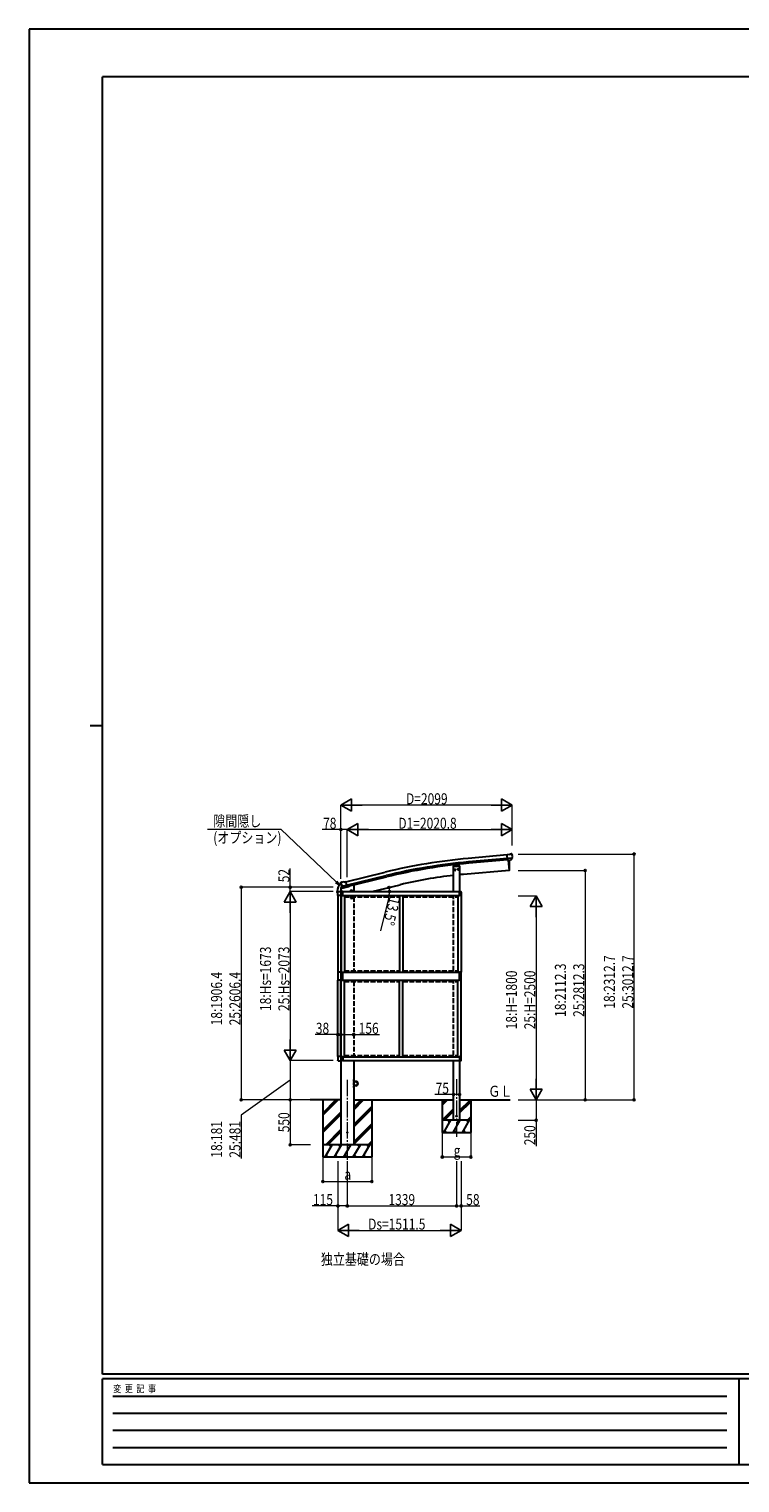
# Model space of a CAD drawing. Units: millimetres. Extents: x 0 to 25230, y 0 to 17820.
# Drawn here: x 0 to 8711, y 0 to 17820 of the extents above; entities that cross this region are included whole.
import ezdxf

# ---------------------------------------------------------------- set-up
doc = ezdxf.new("R2010")
doc.units = ezdxf.units.MM
doc.linetypes.add('YCENTER_1', pattern=[13, 10, -1, 1, -1])
doc.linetypes.add('YHIDDEN_1', pattern=[4, 3, -1])
for name, color, linetype, lineweight in [('USER1', 3, 'Continuous', 13), ('YKK_12', 2, 'Continuous', 13), ('YKK_13', 4, 'Continuous', 30), ('YKK_A1', 4, 'Continuous', 30), ('YKK_D', 6, 'Continuous', 13), ('YKK_ZWAK', 7, 'Continuous', 30)]:
    doc.layers.add(name, color=color, linetype=linetype, lineweight=lineweight)
doc.styles.add('text-b', font='extslim2.shx', dxfattribs={"width": 0.8, "bigfont": 'extfont2.shx'})

msp = doc.modelspace()

# ---------------------------------------------------------------- linework, layer by layer
at = {"layer": 'YKK_12', "linetype": 'YCENTER_1', "ltscale": 20}
for p, q in [((3900, 4941), (3900, 3959)), ((5239, 4947), (5239, 4244))]:
    msp.add_line(p, q, dxfattribs=at)
at = {"layer": 'YKK_13'}
for p, q in [((5886, 7701), (5859, 7699)), ((5865, 7634), (5859, 7699)), ((5886, 7701), (5897, 7708)), ((5912, 7710), (5899, 7708)), ((5921, 7704), (5916, 7709)), ((5923, 7702), (5923, 7701)), ((5277, 7562), (5201, 7562)), ((5201, 7562), (5201, 7560)), ((5201, 7560), (5277, 7560)), ((5210, 7518), (5216, 7523)), ((5211, 7511), (5210, 7518)), ((5218, 7508), (5211, 7511)), ((5223, 7520), (5216, 7523)), ((5218, 7508), (5224, 7512)), ((5224, 7512), (5223, 7520)), ((5254, 7523), (5260, 7527)), ((5255, 7516), (5254, 7523)), ((5262, 7512), (5255, 7516)), ((5267, 7524), (5260, 7527)), ((5262, 7512), (5268, 7517)), ((5268, 7517), (5267, 7524)), ((5277, 7560), (5277, 7562)), ((5922, 7659), (5863, 7654)), ((5875, 7635), (5865, 7634)), ((5875, 7635), (5900, 7637)), ((5875, 7635), (5875, 7635)), ((5900, 7637), (5901, 7637)), ((5908, 7638), (5901, 7637)), ((5911, 7640), (5922, 7658)), ((5922, 7660), (5922, 7659)), ((5922, 7659), (5922, 7658)), ((3820, 7353), (3820, 7353)), ((3820, 7286), (3920, 7310)), ((3825, 7362), (3821, 7355)), ((3821, 7353), (3821, 7352)), ((3828, 7364), (3841, 7367)), ((3835, 7313), (3892, 7327)), ((3835, 7313), (3835, 7313)), ((3835, 7313), (3835, 7312)), ((3852, 7298), (3835, 7312)), ((3856, 7364), (3843, 7367)), ((3856, 7364), (3882, 7371)), ((3897, 7308), (3882, 7371)), ((3887, 7305), (3897, 7308)), ((3924, 7319), (3924, 7315)), ((3776, 7237), (3776, 7249)), ((3783, 7237), (3776, 7237)), ((3783, 7239), (3783, 7244)), ((3783, 7239), (3783, 7237)), ((3783, 7237), (3783, 7237)), ((3784, 7200), (3784, 7244)), ((3824, 7200), (3784, 7200)), ((3789, 7250), (3822, 7250)), ((3789, 7249), (3818, 7249)), ((3820, 7292), (3820, 7286)), ((3848, 7302), (3822, 7295)), ((3848, 7301), (3822, 7294)), ((3824, 7244), (3824, 7200)), ((3824, 7243), (3824, 7200)), ((3824, 7200), (3845, 7200)), ((3845, 7249), (3829, 7249)), ((3845, 7200), (3845, 7249)), ((3855, 7297), (3862, 7299)), ((3887, 7305), (3862, 7299)), ((3862, 7299), (3862, 7299)), ((3887, 7305), (3887, 7305)), ((5276, 7249), (5292, 7249)), ((5276, 7200), (5276, 7249)), ((5297, 7200), (5276, 7200)), ((5297, 7243), (5297, 7200)), ((3783, 6261), (3783, 6163)), ((3823, 6261), (3783, 6261)), ((3823, 6163), (3823, 6261)), ((3824, 6261), (3845, 6261)), ((3824, 6163), (3824, 6261)), ((3845, 6163), (3845, 6261)), ((5297, 6261), (5276, 6261)), ((5276, 6163), (5276, 6261)), ((5297, 6163), (5297, 6261)), ((3823, 6163), (3783, 6163)), ((3824, 6163), (3845, 6163)), ((5297, 6163), (5276, 6163)), ((3824, 5225), (3784, 5225)), ((3784, 5225), (3784, 5181)), ((3789, 5175), (3818, 5175)), ((3824, 5225), (3845, 5225)), ((3824, 5182), (3824, 5225)), ((3824, 5181), (3824, 5225)), ((3845, 5175), (3829, 5176)), ((3845, 5225), (3845, 5175)), ((5297, 5225), (5276, 5225)), ((5276, 5225), (5276, 5175)), ((5276, 5175), (5292, 5176)), ((5297, 5182), (5297, 5225)), ((3980, 4940), (3980, 4940)), ((3980, 4930), (3980, 4940)), ((3980, 4930), (3980, 4940)), ((3980, 4930), (3980, 4930)), ((3980, 4860), (3980, 4860)), ((3980, 4860), (3980, 4850)), ((3980, 4860), (3980, 4850)), ((3980, 4850), (3980, 4850)), ((3982, 4881), (3981, 4880)), ((3981, 4880), (3988, 4874)), ((3982, 4881), (3988, 4874)), ((3988, 4874), (3988, 4874))]:
    msp.add_line(p, q, dxfattribs=at)
at = {"layer": 'YKK_13', "ltscale": 25}
for p, q in [((5872, 7635), (5883, 7507)), ((5883, 7507), (5885, 7508)), ((3941, 7255), (3960, 7260)), ((3945, 7263), (3943, 7256)), ((3943, 7256), (3948, 7250)), ((3953, 7265), (3945, 7263)), ((3953, 7248), (3948, 7267)), ((3948, 7250), (3956, 7252)), ((3958, 7259), (3953, 7265)), ((3956, 7252), (3958, 7259))]:
    msp.add_line(p, q, dxfattribs=at)
at = {"layer": 'YKK_13', "linetype": 'YHIDDEN_1'}
for p, q in [((3821, 7292), (3821, 7286)), ((3982, 4937), (3980, 4936)), ((3982, 4933), (3980, 4934)), ((3982, 4857), (3980, 4856)), ((3982, 4853), (3980, 4854)), ((3982, 4877), (3984, 4878)), ((3985, 4874), (3986, 4876))]:
    msp.add_line(p, q, dxfattribs=at)
at = {"layer": 'YKK_13', "linetype": 'YHIDDEN_1', "lineweight": 30, "ltscale": 3}
for p, q in [((3943, 7168), (3943, 7184)), ((3973, 7163), (3948, 7163)), ((3978, 7168), (3978, 7184))]:
    msp.add_line(p, q, dxfattribs=at)
at = {"layer": 'YKK_13', "linetype": 'YHIDDEN_1', "ltscale": 3}
for p, q in [((3946, 7176), (3957, 7176)), ((3949, 7177), (3950, 7177)), ((3950, 7175), (3949, 7175)), ((3951, 7177), (3950, 7177)), ((3950, 7177), (3950, 7177)), ((3951, 7175), (3950, 7175)), ((3950, 7175), (3950, 7175)), ((3951, 7182), (3951, 7170)), ((3951, 7178), (3951, 7177)), ((3951, 7177), (3951, 7177)), ((3951, 7177), (3951, 7177)), ((3951, 7175), (3951, 7175)), ((3951, 7175), (3951, 7174)), ((3951, 7175), (3951, 7175)), ((3951, 7175), (3951, 7175)), ((3952, 7177), (3952, 7178)), ((3952, 7177), (3952, 7177)), ((3952, 7177), (3952, 7177)), ((3952, 7177), (3954, 7177)), ((3952, 7177), (3952, 7177)), ((3952, 7177), (3952, 7177)), ((3952, 7175), (3952, 7174)), ((3952, 7175), (3952, 7175)), ((3952, 7175), (3952, 7175)), ((3952, 7175), (3954, 7175)), ((3952, 7175), (3952, 7175)), ((3952, 7175), (3952, 7175)), ((3964, 7176), (3975, 7176)), ((3967, 7177), (3968, 7177)), ((3968, 7175), (3967, 7175)), ((3969, 7177), (3968, 7177)), ((3968, 7177), (3968, 7177)), ((3969, 7175), (3968, 7175)), ((3968, 7175), (3968, 7175)), ((3969, 7182), (3969, 7170)), ((3969, 7178), (3969, 7177)), ((3969, 7177), (3969, 7177)), ((3969, 7177), (3969, 7177)), ((3969, 7175), (3969, 7175)), ((3969, 7175), (3969, 7174)), ((3969, 7175), (3969, 7175)), ((3969, 7175), (3969, 7175)), ((3970, 7177), (3970, 7178)), ((3970, 7177), (3970, 7177)), ((3970, 7177), (3970, 7177)), ((3970, 7177), (3972, 7177)), ((3970, 7177), (3970, 7177)), ((3970, 7177), (3970, 7177)), ((3970, 7175), (3970, 7174)), ((3970, 7175), (3970, 7175)), ((3970, 7175), (3970, 7175)), ((3970, 7175), (3972, 7175)), ((3970, 7175), (3970, 7175)), ((3970, 7175), (3970, 7175))]:
    msp.add_line(p, q, dxfattribs=at)
at = {"layer": 'YKK_13', "lineweight": 30}
for p, q in [((3978, 4945), (3980, 4945)), ((3978, 4945), (3978, 4922)), ((3978, 4940), (3980, 4940)), ((3978, 4845), (3978, 4868)), ((3978, 4850), (3980, 4850)), ((3978, 4845), (3980, 4845)), ((3980, 4922), (3980, 4945)), ((4003, 4922), (3980, 4922)), ((3980, 4920), (4003, 4920)), ((3980, 4870), (4003, 4870)), ((3980, 4868), (3980, 4845)), ((4003, 4868), (3980, 4868))]:
    msp.add_line(p, q, dxfattribs=at)
at = {"layer": 'YKK_13', "ltscale": 25}
for centre, radius in [((5217, 7515), 8.5), ((5217, 7515), 7.7), ((5261, 7520), 8.5), ((5261, 7520), 7.7), ((3951, 7258), 8.5), ((3951, 7258), 7.7), ((3951, 7258), 6.5)]:
    msp.add_circle(centre, radius, dxfattribs=at)
at = {"layer": 'YKK_13'}
for centre, radius in [((5217, 7515), 6.5), ((5261, 7520), 6.5), ((4003, 4895), 25.2), ((5239, 4495), 5), ((3900, 4295), 4.5)]:
    msp.add_circle(centre, radius, dxfattribs=at)
at = {"layer": 'YKK_13', "linetype": 'YHIDDEN_1', "ltscale": 3}
for centre in [(3951, 7176), (3969, 7176)]:
    msp.add_circle(centre, 4.65, dxfattribs=at)
at = {"layer": 'YKK_13'}
for centre, radius, start, end in [((5899, 7705), 3, 95, 120), ((5913, 7705), 5, 50.0065, 94.9935), ((5721, 7683), 202, 353.4085, 5), ((3928, 7249), 152, 135.7784, 180), ((3935, 7365), 116, 185.4602, 185.7846), ((3935, 7365), 116, 185.7846, 186.1712), ((3935, 7365), 116, 186.2176, 192.9719), ((4018, 7399), 202, 193.5, 205.0912), ((3935, 7365), 116, 192.9719, 214.6899), ((3829, 7359), 5, 103.5, 148.5), ((3842, 7364), 3, 78.5, 103.5), ((3919, 7315), 5, 283.5, 0), ((3823, 7292), 3, 103.5, 180), ((3829, 7243), 5.5, 93, 180), ((5291, 7243), 5.5, 0, 87), ((3829, 5182), 5.5, 180, 267), ((5291, 5182), 5.5, 273, 0), ((3976, 4935), 6.1, 309.6019, 50.3981), ((3976, 4855), 6.1, 309.6019, 50.3981), ((3988, 4880), 6.1, 174.6019, 275.3981)]:
    msp.add_arc(centre, radius, start, end, dxfattribs=at)
at = {"layer": 'YKK_13', "ltscale": 25}
for centre, radius, start, end in [((5885, 7511), 3, 277, 356.6392), ((4989, 7563), 900, 356.6392, 4.6499)]:
    msp.add_arc(centre, radius, start, end, dxfattribs=at)
at = {"layer": 'YKK_13', "linetype": 'YHIDDEN_1'}
msp.add_arc((3823, 7292), 2, 103.5, 180, dxfattribs=at)
at = {"layer": 'YKK_13', "linetype": 'YHIDDEN_1', "lineweight": 30, "ltscale": 3}
for centre, start, end in [((3948, 7168), 180, 270), ((3973, 7168), 270, 0)]:
    msp.add_arc(centre, 5, start, end, dxfattribs=at)
at = {"layer": 'YKK_13', "linetype": 'YHIDDEN_1', "ltscale": 3}
for centre, start, end in [((3951, 7176), 168.3142, 191.6858), ((3951, 7176), 78.3142, 101.6858), ((3951, 7176), 258.3142, 281.6858), ((3951, 7176), 348.3142, 11.6858), ((3969, 7176), 168.3142, 191.6858), ((3969, 7176), 78.3142, 101.6858), ((3969, 7176), 258.3142, 281.6858), ((3969, 7176), 348.3142, 11.6858)]:
    msp.add_arc(centre, 2.5, start, end, dxfattribs=at)
at = {"layer": 'YKK_13', "lineweight": 30}
for centre, radius, start, end in [((3980, 4922), 2, 180, 270), ((3980, 4868), 2, 90, 180), ((4003, 4895), 27.3, 270, 90), ((4003, 4895), 25.3, 270, 90)]:
    msp.add_arc(centre, radius, start, end, dxfattribs=at)
at = {"layer": 'YKK_13', "extrusion": (0, 0, -1)}
for centre, major_axis, ratio, start_param, end_param in [((5927, 7706), (-15.4, 3.4), 0.101033, 0.307812, 0.308043), ((5920, 7702), (2.71, -1.31), 0.997474, 4.96062, 5.746529), ((5908, 7641), (1.62, -2.54), 0.997631, 5.80419, 6.600612), ((5908, 7641), (-3.5, 2.17), 0.650902, 4.095823, 4.168633), ((3824, 7354), (-1.57, -2.57), 0.99628, 0.783535, 1.570796), ((3789, 5181), (-3.9, -3.9), 0.997265, 5.499157, 7.067214), ((3818, 5181), (3.9, -3.9), 0.997265, 5.499157, 7.067214)]:
    msp.add_ellipse(centre, major_axis=major_axis, ratio=ratio, start_param=start_param, end_param=end_param, dxfattribs=at)
at = {"layer": 'YKK_13', "extrusion": (1e-16, 1e-16, -1)}
msp.add_ellipse((5908, 7641), major_axis=(1.62, -2.54), ratio=0.997631, start_param=0.390237, end_param=0.478995, dxfattribs=at)
at = {"layer": 'YKK_13'}
for centre, major_axis, ratio, start_param, end_param in [((3776, 7237), (0.355, 0.355), 0.99628, 2.358058, 3.925127), ((3789, 7244), (-4.26, 4.26), 0.99628, 5.499651, 7.06672), ((3783, 7237), (0.293, 0.622), 0.412089, 5.560734, 5.56339), ((3789, 7244), (-3.9, 3.9), 0.997265, 5.499157, 7.067214), ((3818, 7244), (3.9, 3.9), 0.997265, 5.499157, 7.067214), ((3854, 7300), (-0.73, -2.92), 0.997631, 5.80419, 6.600612), ((3854, 7300), (2.63, 3.16), 0.650902, 4.095823, 4.168633), ((3854, 7300), (-0.73, -2.92), 0.997631, 0.390237, 0.478995)]:
    msp.add_ellipse(centre, major_axis=major_axis, ratio=ratio, start_param=start_param, end_param=end_param, dxfattribs=at)
for points, knots in [([(3819, 7355), (3819, 7355), (3819, 7355), (3819, 7355), (3819, 7355), (3819, 7355), (3820, 7355), (3820, 7355), (3820, 7354), (3820, 7354)], [0, 0, 0, 0, 0.25, 0.25, 0.5, 0.5, 0.75, 0.75, 1, 1, 1, 1]), ([(3783, 7237), (3783, 7237), (3783, 7237), (3783, 7237), (3783, 7237), (3783, 7237)], [0, 0, 0, 0, 0.5, 0.5, 1, 1, 1, 1])]:
    msp.add_open_spline(points, degree=3, knots=knots, dxfattribs=at)
at = {"layer": 'YKK_A1', "ltscale": 25}
for p, q in [((5859, 7697), (5382, 7654)), ((3882, 7369), (4365, 7486)), ((5863, 7655), (5386, 7612)), ((5864, 7638), (5388, 7595)), ((3892, 7327), (4375, 7444)), ((3896, 7310), (4379, 7428))]:
    msp.add_line(p, q, dxfattribs=at)
at = {"layer": 'YKK_A1'}
for p, q in [((5201, 7249), (5201, 7560)), ((5201, 7560), (5276, 7560)), ((5276, 7560), (5276, 7249)), ((3785, 7200), (3785, 6262)), ((3822, 7200), (3822, 6262)), ((3824, 7200), (3824, 6261)), ((3845, 7249), (5276, 7249)), ((3845, 7200), (5276, 7200)), ((3864, 7200), (3864, 6261)), ((4540, 7200), (4540, 6261)), ((4580, 7200), (4580, 6261)), ((5256, 7200), (5256, 6261)), ((5296, 7200), (5296, 6262)), ((3845, 6261), (5276, 6261)), ((3785, 5225), (3785, 6163)), ((3822, 5225), (3822, 6163)), ((3824, 5225), (3824, 6163)), ((3845, 6163), (5276, 6163)), ((3864, 5224), (3864, 6163)), ((4540, 5224), (4540, 6163)), ((4580, 5224), (4580, 6163)), ((5256, 5224), (5256, 6163)), ((5296, 5225), (5296, 6163)), ((3845, 5224), (5276, 5224)), ((3845, 5176), (5276, 5176)), ((5201, 4445), (5201, 5176)), ((5276, 5176), (5276, 4445)), ((3822, 4695), (3443, 4695)), ((3600, 4695), (3600, 3995)), ((3600, 4534), (3761, 4695)), ((3600, 4520), (3775, 4695)), ((3600, 4506), (3789, 4695)), ((3978, 4695), (5201, 4695)), ((3978, 4575), (4097, 4695)), ((3978, 4590), (4083, 4695)), ((3978, 4604), (4069, 4695)), ((4200, 4695), (4200, 3995)), ((5064, 4695), (5064, 4295)), ((5064, 4659), (5100, 4695)), ((5064, 4645), (5114, 4695)), ((5064, 4631), (5128, 4695)), ((5276, 4695), (5894, 4695)), ((5276, 4563), (5408, 4695)), ((5276, 4549), (5414, 4687)), ((5276, 4535), (5414, 4673)), ((5414, 4695), (5414, 4295)), ((3600, 4322), (3822, 4544)), ((3600, 4308), (3822, 4530)), ((3600, 4294), (3822, 4516)), ((3978, 4392), (4200, 4614)), ((3978, 4377), (4200, 4600)), ((3978, 4363), (4200, 4585)), ((5064, 4447), (5201, 4585)), ((5076, 4445), (5201, 4570)), ((5090, 4445), (5201, 4556)), ((5369, 4444), (5414, 4489)), ((5384, 4445), (5414, 4475)), ((5397, 4444), (5414, 4460)), ((3635, 4145), (3822, 4332)), ((3649, 4145), (3822, 4318)), ((3663, 4145), (3822, 4303)), ((3978, 4179), (4200, 4402)), ((3978, 4165), (4200, 4387)), ((3978, 4151), (4200, 4373)), ((5414, 4445), (5064, 4445)), ((5064, 4295), (5414, 4295)), ((5081, 4295), (5168, 4445)), ((5096, 4321), (5111, 4295)), ((5153, 4419), (5138, 4445)), ((5197, 4295), (5283, 4445)), ((5276, 4445), (5201, 4445)), ((5212, 4321), (5227, 4295)), ((5268, 4419), (5253, 4445)), ((5312, 4295), (5399, 4445)), ((5327, 4321), (5342, 4295)), ((5384, 4419), (5369, 4445)), ((4200, 4145), (3600, 4145)), ((3627, 3995), (3713, 4145)), ((3698, 4119), (3683, 4145)), ((3742, 3995), (3829, 4145)), ((3814, 4119), (3799, 4145)), ((3858, 3995), (3944, 4145)), ((3929, 4119), (3914, 4145)), ((3973, 3995), (4060, 4145)), ((4045, 4119), (4030, 4145)), ((4089, 3995), (4175, 4145)), ((4145, 4145), (4160, 4119)), ((4156, 4145), (4200, 4190)), ((4170, 4145), (4200, 4175)), ((4184, 4145), (4200, 4161)), ((3600, 3995), (4200, 3995)), ((3642, 4021), (3657, 3995)), ((3757, 4021), (3772, 3995)), ((3873, 4021), (3888, 3995)), ((3988, 4021), (4003, 3995)), ((4104, 4021), (4119, 3995))]:
    msp.add_line(p, q, dxfattribs=at)
at = {"layer": 'YKK_A1', "ltscale": 20}
for p, q in [((5883, 7507), (5325, 7459)), ((5872, 7635), (5883, 7507)), ((4203, 7249), (4549, 7332))]:
    msp.add_line(p, q, dxfattribs=at)
at = {"layer": 'YKK_A1', "ltscale": 2}
for p, q in [((3958, 7325), (3924, 7317)), ((3978, 7325), (3958, 7325)), ((3978, 7325), (3978, 7249)), ((3822, 7286), (3822, 4145)), ((3978, 5176), (3978, 4145)), ((3978, 4145), (3822, 4145))]:
    msp.add_line(p, q, dxfattribs=at)
at = {"layer": 'YKK_A1', "linetype": 'YHIDDEN_1', "ltscale": 20}
for p, q in [((3864, 7184), (4540, 7184)), ((3978, 7184), (3978, 6277)), ((4580, 7184), (5256, 7184)), ((5201, 6277), (5201, 7184)), ((3864, 6277), (4540, 6277)), ((4580, 6277), (5256, 6277)), ((3864, 6147), (4540, 6147)), ((3978, 6147), (3978, 5240)), ((4580, 6147), (5256, 6147)), ((5201, 5240), (5201, 6147)), ((3864, 5240), (4540, 5240)), ((4580, 5240), (5256, 5240))]:
    msp.add_line(p, q, dxfattribs=at)
at = {"layer": 'YKK_A1', "ltscale": 2}
msp.add_circle((3900, 4295), 5, dxfattribs=at)
at = {"layer": 'YKK_A1', "ltscale": 25}
for radius in [6955, 6912, 6895]:
    msp.add_arc((6007, 728), radius, 95.1528, 103.6528, dxfattribs=at)
at = {"layer": 'YKK_A1', "ltscale": 20}
for start, end in [(96.3429, 103.5), (95, 95.528)]:
    msp.add_arc((5787, 2177), 5302, start, end, dxfattribs=at)
at = {"layer": 'YKK_D', "lineweight": -2}
for p, q in [((3822, 8308), (3952, 8383)), ((3952, 8233), (3952, 8383)), ((5921, 8308), (5791, 8383)), ((5791, 8383), (5791, 8233)), ((3822, 8308), (3952, 8233)), ((3822, 8308), (4082, 8308)), ((5921, 8308), (5661, 8308)), ((5921, 8308), (5791, 8233)), ((3900, 8008), (4030, 8083)), ((4030, 7933), (4030, 8083)), ((5921, 8008), (5791, 8083)), ((5791, 8083), (5791, 7933)), ((3900, 8008), (4030, 7933)), ((3900, 8008), (4160, 8008)), ((5921, 8008), (5661, 8008)), ((5921, 8008), (5791, 7933)), ((3200, 7249), (3125, 7119)), ((3200, 7249), (3275, 7119)), ((3200, 7249), (3200, 6989)), ((6214, 7195), (6139, 7065)), ((6214, 7195), (6289, 7065)), ((6214, 7195), (6214, 6935)), ((3125, 7119), (3275, 7119)), ((6139, 7065), (6289, 7065)), ((3200, 5176), (3200, 5436)), ((3200, 5176), (3125, 5306)), ((3275, 5306), (3125, 5306)), ((3200, 5176), (3275, 5306)), ((6214, 4695), (6139, 4825)), ((6289, 4825), (6139, 4825)), ((6214, 4695), (6214, 4955)), ((6214, 4695), (6289, 4825)), ((3785, 3095), (3915, 3170)), ((3785, 3095), (3915, 3020)), ((3785, 3095), (4045, 3095)), ((3915, 3020), (3915, 3170)), ((5296, 3095), (5037, 3095)), ((5296, 3095), (5166, 3170)), ((5166, 3170), (5166, 3020)), ((5296, 3095), (5166, 3020))]:
    msp.add_line(p, q, dxfattribs=at)
at = {"layer": 'YKK_D'}
for p, q in [((3822, 7467), (3822, 8309)), ((5771, 8308), (3972, 8308)), ((5921, 7813), (5921, 8309)), ((3822, 8008), (3593, 8008)), ((3822, 7405), (3822, 8009)), ((3900, 8008), (3822, 8008)), ((3900, 7424), (3900, 8009)), ((3900, 7424), (3900, 8009)), ((4050, 8008), (5771, 8008)), ((5921, 7813), (5921, 8009)), ((5992, 7708), (7415, 7708)), ((7414, 4695), (7414, 7708)), ((3200, 7301), (3200, 7531)), ((5992, 7507), (6815, 7507)), ((6814, 7507), (6814, 4695)), ((3726, 7301), (2599, 7301)), ((2600, 7301), (2600, 4695)), ((3726, 7301), (3199, 7301)), ((3726, 7249), (3199, 7249)), ((3726, 7249), (3199, 7249)), ((3200, 7249), (3200, 7301)), ((4411, 7198), (4306, 6766)), ((5992, 7195), (6215, 7195)), ((3200, 7099), (3200, 5326)), ((6214, 7045), (6214, 4845)), ((3784, 5495), (3504, 5495)), ((3822, 5495), (3784, 5495)), ((3822, 5495), (3978, 5495)), ((3978, 5495), (4294, 5495)), ((3726, 5176), (3199, 5176)), ((3726, 5176), (3199, 5176)), ((3200, 5176), (3200, 4695)), ((3200, 4935), (2600, 4507)), ((3726, 4695), (2599, 4695)), ((3450, 4695), (3199, 4695)), ((3726, 4695), (3199, 4695)), ((3200, 4695), (3200, 4145)), ((5201, 4760), (4972, 4760)), ((5276, 4760), (5201, 4760)), ((5992, 4695), (6215, 4695)), ((5992, 4695), (6815, 4695)), ((5992, 4695), (7415, 4695)), ((5993, 4695), (6215, 4695)), ((6214, 4695), (6214, 4445)), ((2600, 4507), (2600, 3976)), ((5064, 4294), (5064, 3994)), ((5414, 4294), (5414, 3994)), ((5992, 4445), (6215, 4445)), ((6214, 4445), (6214, 4129)), ((3450, 4145), (3199, 4145)), ((3600, 3994), (3600, 3694)), ((3785, 3945), (3785, 3094)), ((3785, 3945), (3785, 3394)), ((3900, 3945), (3900, 3394)), ((3900, 3945), (3900, 3394)), ((4200, 3994), (4200, 3694)), ((5064, 3995), (5414, 3995)), ((5239, 3945), (5239, 3394)), ((5239, 3945), (5239, 3394)), ((5296, 3945), (5296, 3094)), ((5296, 3945), (5296, 3394)), ((3600, 3695), (4200, 3695)), ((3785, 3395), (3469, 3395)), ((3900, 3395), (3785, 3395)), ((3900, 3395), (5239, 3395)), ((5239, 3395), (5296, 3395)), ((5296, 3395), (5526, 3395)), ((3935, 3095), (5146, 3095))]:
    msp.add_line(p, q, dxfattribs=at)
at = {"layer": 'YKK_D', "extrusion": (0, 0, -1)}
for p, q in [((3088, 8008), (2186, 8008)), ((3764, 7367), (3088, 8008))]:
    msp.add_line(p, q, dxfattribs=at)
at = {"layer": 'YKK_D', "linetype": 'ByBlock', "lineweight": -2, "extrusion": (0, 0, -1)}
for p, q in [((3754, 7357), (3801, 7332)), ((3801, 7332), (3764, 7367)), ((3801, 7332), (3773, 7377))]:
    msp.add_line(p, q, dxfattribs=at)
at = {"layer": 'YKK_D', "linetype": 'ByBlock', "lineweight": -2}
for centre in [(3822, 8008), (7414, 7708), (6814, 7507), (2600, 7301), (3200, 7301), (4411, 7299), (4417, 7249), (3784, 5495), (3822, 5495), (3822, 5495), (3978, 5495), (2600, 4695), (3200, 4695), (3200, 4695), (5201, 4760), (5276, 4760), (6814, 4695), (7414, 4695), (6214, 4445), (3200, 4145), (5064, 3995), (5414, 3995), (3600, 3695), (4200, 3695), (3785, 3395), (3900, 3395), (3900, 3395), (5239, 3395), (5239, 3395), (5296, 3395)]:
    msp.add_circle(centre, 12.8, dxfattribs=at)
at = {"layer": 'YKK_D'}
for start, end in [(0, 13.5), (346.3424, 0)]:
    msp.add_arc((4203, 7249), 214, start, end, dxfattribs=at)
at = {"layer": 'YKK_ZWAK'}
for p, q in [((25230, 17820), (0, 17820)), ((0, 17820), (0, 0)), ((24300, 17235), (900, 17235)), ((900, 1335), (900, 17235)), ((750, 9285), (900, 9285)), ((24300, 1335), (900, 1335)), ((8700, 1275), (900, 1275)), ((900, 225), (900, 1275)), ((8700, 1275), (8700, 225)), ((12600, 1275), (8700, 1275)), ((1028, 1065), (8550, 1065)), ((1028, 855), (8550, 855)), ((1028, 645), (8550, 645)), ((1028, 435), (8550, 435)), ((900, 225), (8700, 225)), ((8700, 225), (12600, 225)), ((0, 0), (25230, 0))]:
    msp.add_line(p, q, dxfattribs=at)

# ---------------------------------------------------------------- texts
at = {"layer": 'USER1', "style": 'text-b', "width": 0.8}
for s, p in [('ＧＬ', (5627, 4733)), ('独立基礎の場合', (3575, 2674))]:
    msp.add_text(s, height=135, dxfattribs=at).set_placement(p)
at = {"layer": 'YKK_D', "style": 'text-b', "width": 0.8}
for s, p in [('D=2099', (4619, 8318)), ('隙間隠し', (2257, 8045)), ('78', (3603, 8018)), ('D1=2020.8', (4525, 8018)), ('(オプション)', (2257, 7842)), ('38', (3514, 5505)), ('156', (4039, 5505)), ('75', (4982, 4770)), ('g', (5203, 4005)), ('a', (3864, 3715)), ('115', (3479, 3405)), ('1339', (4404, 3405)), ('58', (5357, 3405)), ('Ds=1511.5', (4155, 3105))]:
    msp.add_text(s, height=135, dxfattribs=at).set_placement(p)
for s, rotation, p in [('52', 90, (3190, 7362)), ('13.5°', 256.3424, (4418, 7186)), ('18:Hs=1673', 90, (2965, 5784)), ('25:Hs=2073', 90, (3190, 5784)), ('18:2312.7', 90, (7179, 5813)), ('25:3012.7', 90, (7404, 5813)), ('18:1906.4', 90, (2365, 5609)), ('25:2606.4', 90, (2590, 5609)), ('18:H=1800', 90, (5979, 5560)), ('25:H=2500', 90, (6204, 5560)), ('18:2112.3', 90, (6579, 5712)), ('25:2812.3', 90, (6804, 5712)), ('550', 90, (3190, 4298)), ('18:181', 90, (2365, 3986)), ('25:481', 90, (2590, 3986)), ('250', 90, (6204, 4139))]:
    msp.add_text(s, height=135, rotation=rotation, dxfattribs=at).set_placement(p)
at = {"layer": 'YKK_ZWAK', "style": 'text-b', "width": 0.8}
msp.add_text('変  更  記  事', height=90, dxfattribs=at).set_placement((1031, 1110))

doc.saveas('drawing.dxf')
